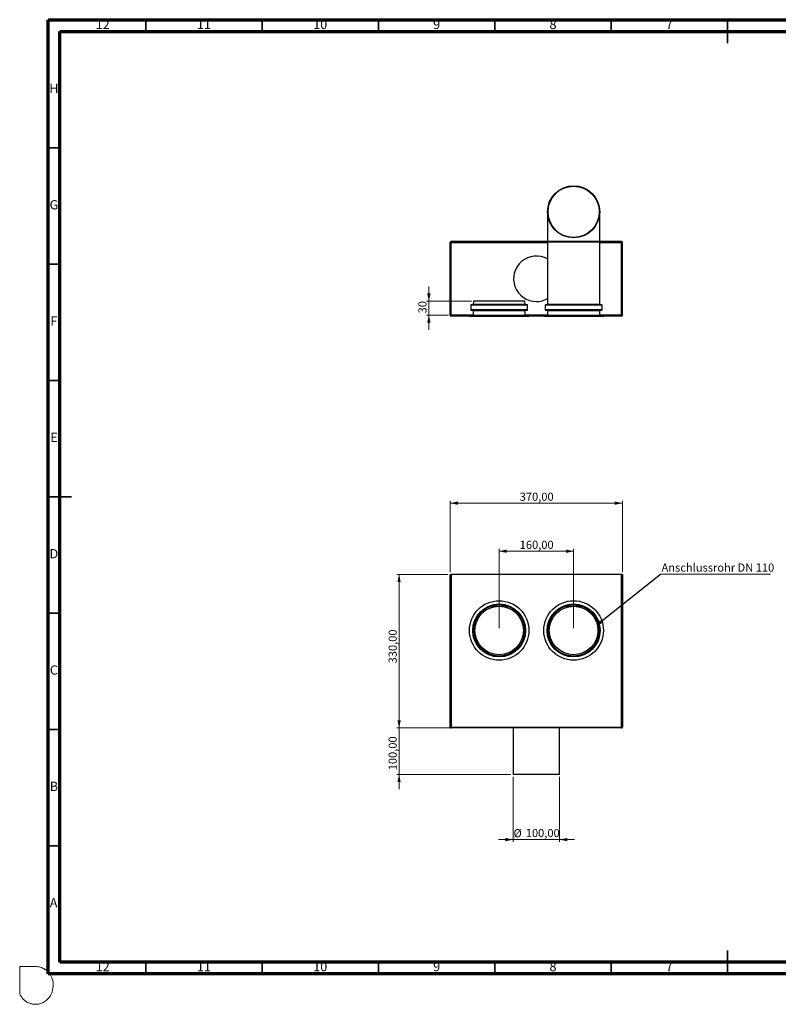
# Model space of a CAD drawing. Units: millimetres. Extents: x -7 to 589, y -8 to 415.
# Drawn here: x -7 to 319, y -8 to 415 of the extents above; entities that cross this region are included whole.
import ezdxf

# ---------------------------------------------------------------- set-up
doc = ezdxf.new("R2010")
doc.units = ezdxf.units.MM
doc.styles.add('SLDTEXTSTYLE0', font='TXT', dxfattribs={"width": 0.75})
doc.dimstyles.new('SLDDIMSTYLE0', dxfattribs={"dimtxt": 3.5, "dimasz": 3.302, "dimexe": 0, "dimexo": 0.0625, "dimgap": 0.875, "dimtad": 1, "dimlfac": 5, "dimrnd": 1e-09, "dimzin": 12, "dimdsep": 46, "dimtxsty": 'SLDTEXTSTYLE0', "dimsah": 1, "dimcen": 0.09, "dimadec": 0, "dimazin": 3, "dimtfac": 1, "dimtofl": 0, "dimtmove": 0, "dimatfit": 3, "dimfxl": 0, "dimfrac": 2, "dimtolj": 1, "dimtzin": 12, "dimarcsym": 0})
doc.dimstyles.new('SLDDIMSTYLE1', dxfattribs={"dimtxt": 3.5, "dimasz": 3.302, "dimexe": 0, "dimexo": 0.0625, "dimgap": 0.875, "dimtad": 1, "dimlfac": 5, "dimrnd": 1e-09, "dimzin": 12, "dimdsep": 46, "dimtxsty": 'SLDTEXTSTYLE0', "dimsah": 1, "dimcen": 0.09, "dimadec": 0, "dimazin": 3, "dimtfac": 1, "dimtmove": 0, "dimatfit": 0, "dimfxl": 0, "dimfrac": 2, "dimtolj": 1, "dimtzin": 12, "dimarcsym": 0})
doc.dimstyles.new('SLDDIMSTYLE2', dxfattribs={"dimtxt": 0.18, "dimasz": 1.44, "dimexe": 0, "dimexo": 0.0625, "dimgap": 0, "dimtad": 0, "dimtih": 1, "dimtoh": 1, "dimdec": 0, "dimrnd": 1e-09, "dimzin": 0, "dimdsep": 46, "dimtxsty": 'Standard', "dimblk1": 'DOT', "dimblk2": 'DOT', "dimsah": 1, "dimcen": 0.09, "dimadec": 0, "dimazin": 0, "dimtfac": 1.44, "dimtdec": 0, "dimtofl": 0, "dimtmove": 0, "dimatfit": 3, "dimldrblk": 'DOT', "dimfxl": 0, "dimfrac": 2, "dimtolj": 1, "dimtzin": 0, "dimarcsym": 0})
doc.dimstyles.new('SLDDIMSTYLE4', dxfattribs={"dimtxt": 3.5, "dimasz": 3.302, "dimexe": 0, "dimexo": 0.0625, "dimgap": 0.875, "dimtad": 1, "dimdec": 0, "dimlfac": 5, "dimrnd": 1e-09, "dimzin": 12, "dimdsep": 46, "dimtxsty": 'SLDTEXTSTYLE0', "dimsah": 1, "dimcen": 0.09, "dimadec": 0, "dimazin": 3, "dimtfac": 1, "dimtdec": 0, "dimtmove": 0, "dimatfit": 0, "dimfxl": 0, "dimfrac": 2, "dimtolj": 1, "dimtzin": 12, "dimarcsym": 0})

# ---------------------------------------------------------------- blocks, each defined once
blk = doc.blocks.new('_D')
at = {"color": 7, "linetype": 'Continuous', "lineweight": 0}
for p, q in [((176.82, 176.68), (154.82, 176.68)), ((155.82, 176.68), (155.82, 110.68)), ((177.22, 110.68), (154.82, 110.68))]:
    blk.add_line(p, q, dxfattribs=at)
at = {"color": 7, "linetype": 'Continuous', "lineweight": 18}
for points in [[(155.82, 176.68), (155.1, 173.37), (156.54, 173.37)], [(155.82, 110.68), (156.54, 113.98), (155.1, 113.98)]]:
    blk.add_solid(points, dxfattribs=at)
at = {"color": 7, "linetype": 'Continuous', "lineweight": 18, "insert": (151.31, 138.42), "char_height": 3.5, "attachment_point": 1, "rotation": 90, "style": 'SLDTEXTSTYLE0'}
blk.add_mtext('330,00', dxfattribs=at)
blk = doc.blocks.new('_D_1')
at = {"color": 7, "linetype": 'Continuous', "lineweight": 0}
for p, q in [((177.82, 177.68), (177.82, 208.31)), ((251.82, 177.68), (251.82, 208.31)), ((251.82, 207.31), (177.82, 207.31))]:
    blk.add_line(p, q, dxfattribs=at)
at = {"color": 7, "linetype": 'Continuous', "lineweight": 18}
for points in [[(177.82, 207.31), (181.12, 206.59), (181.12, 208.03)], [(251.82, 207.31), (248.52, 208.03), (248.52, 206.59)]]:
    blk.add_solid(points, dxfattribs=at)
at = {"color": 7, "linetype": 'Continuous', "lineweight": 18, "insert": (207.65, 211.82), "char_height": 3.5, "attachment_point": 1, "style": 'SLDTEXTSTYLE0'}
blk.add_mtext('370,00', dxfattribs=at)
blk = doc.blocks.new('_D_2')
at = {"color": 7, "linetype": 'Continuous', "lineweight": 0}
for p, q in [((204.82, 89.68), (204.82, 61.68)), ((224.82, 89.68), (224.82, 61.68)), ((204.82, 62.68), (198.47, 62.68)), ((224.82, 62.68), (204.82, 62.68)), ((224.82, 62.68), (231.17, 62.68))]:
    blk.add_line(p, q, dxfattribs=at)
at = {"color": 7, "linetype": 'Continuous', "lineweight": 18}
for points in [[(204.82, 62.68), (201.52, 63.4), (201.52, 61.96)], [(224.82, 62.68), (228.12, 61.96), (228.12, 63.4)]]:
    blk.add_solid(points, dxfattribs=at)
at = {"color": 7, "linetype": 'Continuous', "lineweight": 18, "char_height": 3.5, "attachment_point": 1, "style": 'SLDTEXTSTYLE0'}
for s, insert in [('%%c', (204.99, 67.19)), ('100,00', (210.27, 67.24))]:
    blk.add_mtext(s, dxfattribs=dict(at, insert=insert))
blk = doc.blocks.new('_D_3')
at = {"color": 7, "linetype": 'Continuous', "lineweight": 0}
for p, q in [((155.82, 110.68), (155.82, 117.03)), ((223.82, 110.68), (154.82, 110.68)), ((155.82, 90.68), (155.82, 110.68)), ((203.82, 90.68), (154.82, 90.68)), ((155.82, 90.68), (155.82, 84.33))]:
    blk.add_line(p, q, dxfattribs=at)
at = {"color": 7, "linetype": 'Continuous', "lineweight": 18}
for points in [[(155.82, 110.68), (156.54, 113.98), (155.1, 113.98)], [(155.82, 90.68), (155.1, 87.37), (156.54, 87.37)]]:
    blk.add_solid(points, dxfattribs=at)
at = {"color": 7, "linetype": 'Continuous', "lineweight": 18, "insert": (151.31, 92.47), "char_height": 3.5, "attachment_point": 1, "rotation": 90, "style": 'SLDTEXTSTYLE0'}
blk.add_mtext('100,00', dxfattribs=at)
blk = doc.blocks.new('_D_4')
at = {"color": 7, "linetype": 'Continuous', "lineweight": 0}
for p, q in [((198.82, 153.58), (198.82, 187.64)), ((198.82, 186.64), (230.82, 186.64)), ((230.82, 153.58), (230.82, 187.64))]:
    blk.add_line(p, q, dxfattribs=at)
at = {"color": 7, "linetype": 'Continuous', "lineweight": 18}
for points in [[(198.82, 186.64), (202.12, 185.92), (202.12, 187.36)], [(230.82, 186.64), (227.52, 187.36), (227.52, 185.92)]]:
    blk.add_solid(points, dxfattribs=at)
at = {"color": 7, "linetype": 'Continuous', "lineweight": 18, "insert": (207.65, 191.15), "char_height": 3.5, "attachment_point": 1, "style": 'SLDTEXTSTYLE0'}
blk.add_mtext('160,00', dxfattribs=at)
blk = doc.blocks.new('SW_NOTE_0')
at = {"color": 0, "linetype": 'Continuous', "lineweight": 0}
blk.add_line((47.23, 0), (0, 0), dxfattribs=at)
at = {"color": 0, "linetype": 'Continuous', "lineweight": 0, "insert": (0.41, 4.6), "char_height": 3.5, "attachment_point": 1, "style": 'SLDTEXTSTYLE0'}
blk.add_mtext('Anschlussrohr DN 110', dxfattribs=at)
blk = doc.blocks.new('_Dot')
at = {"color": 0, "linetype": 'ByBlock', "lineweight": -2}
blk.add_line((-0.5, 0), (-1, 0), dxfattribs=at)
at = {"color": 0, "linetype": 'ByBlock', "const_width": 0.5}
blk.add_lwpolyline([(-0.25, 0, 1), (0.25, 0, 1)], format="xyb", close=True, dxfattribs=at)
blk = doc.blocks.new('_D_8')
at = {"color": 7, "linetype": 'Continuous', "lineweight": 0}
for p, q in [((168.62, 294.14), (168.62, 300.49)), ((186.98, 294.14), (167.62, 294.14)), ((168.62, 294.14), (168.62, 288.16)), ((177.02, 288.16), (167.62, 288.16)), ((168.62, 288.16), (168.62, 281.81))]:
    blk.add_line(p, q, dxfattribs=at)
at = {"color": 7, "linetype": 'Continuous', "lineweight": 18}
for points in [[(168.62, 294.14), (169.34, 297.44), (167.9, 297.44)], [(168.62, 288.16), (167.9, 284.86), (169.34, 284.86)]]:
    blk.add_solid(points, dxfattribs=at)
at = {"color": 7, "linetype": 'Continuous', "lineweight": 18, "insert": (164.11, 288.88), "char_height": 3.5, "attachment_point": 1, "rotation": 90, "style": 'SLDTEXTSTYLE0'}
blk.add_mtext('30', dxfattribs=at)

msp = doc.modelspace()

# ---------------------------------------------------------------- linework, layer by layer
at = {"color": 7, "linetype": 'Continuous', "lineweight": 70}
for p, q in [((5, 5), (5, 415)), ((5, 415), (589, 415)), ((10, 9.999998), (10, 409.999998)), ((10, 409.999998), (584, 409.999998)), ((584, 9.999998), (10, 9.999998)), ((589, 5), (5, 5))]:
    msp.add_line(p, q, dxfattribs=at)
at = {"color": 7, "linetype": 'Continuous', "lineweight": 35}
for p, q in [((47, 410), (47, 415)), ((97, 410), (97, 415)), ((147, 410), (147, 415)), ((197, 410), (197, 415)), ((247, 410), (247, 415)), ((297, 415.001), (297, 404.999)), ((297, 410), (297, 415)), ((10, 360), (5, 360)), ((10, 310), (5, 310)), ((10, 260), (5, 260)), ((4.999, 210), (15.001, 210)), ((10, 210), (5, 210)), ((10, 160), (5, 160)), ((10, 110), (5, 110)), ((10, 60), (5, 60)), ((297, 4.999), (297, 15.001)), ((47, 10), (47, 5)), ((97, 10), (97, 5)), ((147, 10), (147, 5)), ((197, 10), (197, 5)), ((247, 10), (247, 5)), ((297, 10), (297, 5))]:
    msp.add_line(p, q, dxfattribs=at)
at = {"color": 7, "linetype": 'Continuous', "lineweight": 25}
for p, q in [((219.622534, 332.557203), (219.622534, 319.757203)), ((242.022534, 319.757203), (242.022534, 332.557203)), ((177.822534, 288.157203), (177.822534, 319.357203)), ((178.022534, 288.157203), (178.022534, 319.357203)), ((178.022534, 319.357203), (178.222534, 319.357203)), ((251.422534, 319.757203), (178.222534, 319.757203)), ((251.422534, 319.557203), (178.222534, 319.557203)), ((178.222534, 319.357203), (178.222534, 319.557203)), ((178.222534, 288.157203), (178.222534, 319.357203)), ((178.222534, 319.357203), (219.622534, 319.357203)), ((219.622534, 319.557203), (219.622534, 292.757203)), ((242.022534, 292.757203), (242.022534, 319.557203)), ((242.022534, 319.357203), (251.422534, 319.357203)), ((251.422534, 319.357203), (251.422534, 319.557203)), ((251.422534, 319.357203), (251.622534, 319.357203)), ((251.422534, 288.157203), (251.422534, 319.357203)), ((251.622534, 288.157203), (251.622534, 319.357203)), ((251.822534, 288.157203), (251.822534, 319.357203)), ((186.642534, 292.357203), (186.642534, 290.357203)), ((211.002534, 292.357203), (186.642534, 292.357203)), ((210.802534, 292.557203), (186.842534, 292.557203)), ((187.782516, 294.157203), (187.658507, 292.739772)), ((209.986562, 292.739772), (187.658507, 292.739772)), ((209.862552, 294.157203), (187.782516, 294.157203)), ((209.986562, 292.739772), (209.862552, 294.157203)), ((211.002534, 290.357203), (211.002534, 292.357203)), ((218.622534, 292.357203), (218.622534, 290.357203)), ((243.022534, 292.357203), (218.622534, 292.357203)), ((242.822534, 292.557203), (218.822534, 292.557203)), ((242.022534, 292.757203), (219.622534, 292.757203)), ((243.022534, 290.357203), (243.022534, 292.357203)), ((178.222534, 288.157203), (178.022534, 288.157203)), ((178.222534, 287.957203), (178.222534, 288.157203)), ((187.642534, 288.157203), (178.222534, 288.157203)), ((251.422534, 287.957203), (178.222534, 287.957203)), ((211.002534, 290.357203), (186.642534, 290.357203)), ((210.802534, 290.157203), (186.842534, 290.157203)), ((187.642534, 289.957203), (187.642534, 287.957203)), ((210.002534, 289.957203), (187.642534, 289.957203)), ((210.002534, 287.957203), (210.002534, 289.957203)), ((219.622534, 288.157203), (210.002534, 288.157203)), ((243.022534, 290.357203), (218.622534, 290.357203)), ((242.822534, 290.157203), (218.822534, 290.157203)), ((219.622534, 289.957203), (219.622534, 287.957203)), ((242.022534, 289.957203), (219.622534, 289.957203)), ((242.022534, 287.957203), (242.022534, 289.957203)), ((251.422534, 288.157203), (242.022534, 288.157203)), ((251.622534, 288.157203), (251.422534, 288.157203)), ((251.422534, 287.957203), (251.422534, 288.157203)), ((251.422534, 287.757203), (178.222534, 287.757203)), ((186.042534, 287.757203), (186.042534, 287.557203)), ((211.602534, 287.557203), (186.042534, 287.557203)), ((211.602534, 287.557203), (211.602534, 287.757203)), ((218.022534, 287.757203), (218.022534, 287.557203)), ((243.622534, 287.557203), (218.022534, 287.557203)), ((243.622534, 287.557203), (243.622534, 287.757203)), ((177.822534, 111.075904), (177.822534, 176.675904)), ((177.822534, 176.675904), (178.222534, 176.675904)), ((178.222534, 176.675904), (178.222534, 111.075904)), ((251.422534, 176.675904), (178.222534, 176.675904)), ((251.422534, 111.075904), (251.422534, 176.675904)), ((251.422534, 176.675904), (251.822534, 176.675904)), ((251.822534, 176.675904), (251.822534, 111.075904)), ((178.222534, 111.075904), (177.822534, 111.075904)), ((178.222534, 111.075904), (251.422534, 111.075904)), ((178.222534, 111.075904), (178.222534, 110.675904)), ((251.422534, 110.675904), (178.222534, 110.675904)), ((204.822534, 110.675904), (204.822534, 90.675904)), ((224.822534, 90.675904), (224.822534, 110.675904)), ((251.422534, 111.075904), (251.822534, 111.075904)), ((251.422534, 111.075904), (251.422534, 110.675904)), ((224.822534, 90.675904), (204.822534, 90.675904))]:
    msp.add_line(p, q, dxfattribs=at)
at = {"color": 7, "linetype": 'Continuous', "lineweight": 18}
for p, q in [((-7.231301, 8.13778), (-0.534188, 8.13778)), ((-7.231301, -3.628772), (-7.231301, 8.13778))]:
    msp.add_line(p, q, dxfattribs=at)
at = {"color": 7, "linetype": 'Continuous', "lineweight": 25}
for centre, radius in [((230.822534, 332.557203), 11.2), ((230.822534, 332.557203), 11), ((198.822534, 152.575904), 12.78), ((230.822534, 152.575904), 12.8), ((198.822534, 152.575904), 11.38), ((198.822534, 152.575904), 10.98), ((198.822534, 152.575904), 10.45), ((198.822534, 152.575904), 10.44335), ((230.822534, 152.575904), 11.4), ((230.822534, 152.575904), 11), ((230.822534, 152.575904), 10.45), ((230.822534, 152.575904), 10.44335)]:
    msp.add_circle(centre, radius, dxfattribs=at)
for centre, radius, start, end in [((178.222534, 319.357203), 0.4, 90, 180), ((178.222534, 319.357203), 0.2, 90, 180), ((251.422534, 319.357203), 0.4, 0, 90), ((251.422534, 319.357203), 0.2, 0, 90), ((214.822534, 303.757203), 9.8, 60.67283123, 270), ((186.842534, 292.357203), 0.2, 90, 180), ((187.459268, 292.757203), 0.2, 270, 355), ((210.185801, 292.757203), 0.2, 185, 270), ((210.802534, 292.357203), 0.2, 0, 90), ((214.822534, 303.757203), 9.8, 270, 299.32716877), ((218.822534, 292.357203), 0.2, 90, 180), ((219.422534, 292.757203), 0.2, 270, 0), ((242.222534, 292.757203), 0.2, 180, 270), ((242.822534, 292.357203), 0.2, 0, 90), ((178.222534, 288.157203), 0.4, 180, 270), ((178.222534, 288.157203), 0.2, 180, 270), ((186.842534, 290.357203), 0.2, 180, 270), ((187.442534, 289.957203), 0.2, 0, 90), ((210.202534, 289.957203), 0.2, 90, 180), ((210.802534, 290.357203), 0.2, 270, 0), ((218.822534, 290.357203), 0.2, 180, 270), ((219.422534, 289.957203), 0.2, 0, 90), ((242.222534, 289.957203), 0.2, 90, 180), ((242.822534, 290.357203), 0.2, 270, 0), ((251.422534, 288.157203), 0.4, 270, 0), ((251.422534, 288.157203), 0.2, 270, 0), ((178.222534, 111.075904), 0.4, 180, 270), ((251.422534, 111.075904), 0.4, 270, 0)]:
    msp.add_arc(centre, radius, start, end, dxfattribs=at)
at = {"color": 8, "linetype": 'Continuous', "lineweight": 0}
msp.add_open_spline([(-0.534188, 8.13778), (0.187494, 8.085121), (1.287718, 8.014492), (2.476686, 7.553758), (3.092777, 7.265655), (3.471256, 7.009621), (4.099654, 6.580796), (4.827975, 6.07011), (5.471526, 5.209599), (5.962676, 4.537552), (6.834668, 2.948278), (7.231301, 0.893868), (7.028089, -1.456288), (6.656072, -3.015105), (6.009419, -4.482613), (5.026363, -5.698602), (4.006505, -6.685942), (2.985063, -7.269142), (1.926508, -7.751453), (0.781942, -8.094503), (-0.562343, -8.13778), (-1.773795, -8.045391), (-2.889768, -7.695031), (-3.792108, -7.387185), (-4.576178, -6.820382), (-5.371224, -6.322471), (-6.339379, -5.190943), (-6.892636, -4.324952), (-7.231301, -3.628772)], degree=3, knots=[0, 0, 0, 0, 0.0654934785, 0.0971067387, 0.1139859263, 0.1264246682, 0.1380372769, 0.1824189214, 0.2049921692, 0.2340861846, 0.2571327286, 0.3674149181, 0.4141179319, 0.4687642481, 0.5105500242, 0.5568461856, 0.608295947, 0.6368759897, 0.6619166114, 0.7128352652, 0.7425648395, 0.7823370301, 0.821135046, 0.8474337005, 0.8671701606, 0.9076327733, 0.9309390677, 1, 1, 1, 1], dxfattribs=at)

# ---------------------------------------------------------------- block references
at = {"color": 7, "linetype": 'Continuous', "lineweight": 0}
msp.add_blockref('SW_NOTE_0', (268.206697, 176.767608), dxfattribs=at)

# ---------------------------------------------------------------- texts
at = {"color": 7, "linetype": 'Continuous', "lineweight": 0, "char_height": 3.96875, "attachment_point": 2, "style": 'SLDTEXTSTYLE0'}
for s, insert in [('12', (28.420074, 415.060154)), ('11', (71.920074, 415.060154)), ('10', (121.920074, 415.060154)), ('9', (171.960037, 415.060154)), ('8', (221.960037, 415.060154)), ('7', (271.960037, 415.060154)), ('H', (7.490354, 387.560154)), ('G', (7.486679, 337.560154)), ('F', (7.45774, 287.560154)), ('E', (7.507809, 237.560154)), ('D', (7.452687, 187.560154)), ('C', (7.458659, 137.560154)), ('B', (7.470602, 87.560154)), ('A', (7.339688, 37.560154)), ('12', (28.420074, 10.060154)), ('11', (71.920074, 10.060154)), ('10', (121.920074, 10.060154)), ('9', (171.960037, 10.060154)), ('8', (221.960037, 10.060154)), ('7', (271.960037, 10.060154))]:
    msp.add_mtext(s, dxfattribs=dict(at, insert=insert))

# ---------------------------------------------------------------- dimensions: what is measured, and where the dimension line sits
at = {"color": 7, "linetype": 'Continuous', "lineweight": 18}
for base, p1, p2, dimstyle, picture, middle in [((168.622534, 288.157203), (187.981755, 294.139772), (178.022534, 288.157203), 'SLDDIMSTYLE4', '_D_8', (168.622534, 291.470438)), ((155.822534, 110.675904), (177.822534, 176.675904), (178.222534, 110.675904), 'SLDDIMSTYLE0', '_D', (155.822534, 145.532726)), ((155.822534, 110.675904), (204.822534, 90.675904), (224.822534, 110.675904), 'SLDDIMSTYLE1', '_D_3', (155.822534, 99.577523))]:
    dim = msp.add_linear_dim(base=base, p1=p1, p2=p2, angle=90, dimstyle=dimstyle, dxfattribs=at)
    dim.commit()
    dim.dimension.update_dxf_attribs({"geometry": picture, "text_midpoint": middle, "dimtype": 160})
for base, p1, p2, picture, middle in [((177.822534, 207.31308), (251.822534, 176.675904), (177.822534, 176.675904), '_D_1', (214.762673, 207.31308)), ((230.822534, 186.642055), (198.822534, 152.575904), (230.822534, 152.575904), '_D_4', (214.763412, 186.642055))]:
    dim = msp.add_linear_dim(base=base, p1=p1, p2=p2, dimstyle='SLDDIMSTYLE0', dxfattribs=at)
    dim.commit()
    dim.dimension.update_dxf_attribs({"geometry": picture, "text_midpoint": middle, "dimtype": 160})
dim = msp.add_linear_dim(base=(204.822534, 62.675904), p1=(224.822534, 90.675904), p2=(204.822534, 90.675904), text='%%c<>', dimstyle='SLDDIMSTYLE1', dxfattribs=at)
dim.commit()
dim.dimension.update_dxf_attribs({"geometry": '_D_2', "text_midpoint": (214.738132, 62.675904), "dimtype": 160})

# ---------------------------------------------------------------- leaders
at = {"color": 7, "linetype": 'Continuous', "lineweight": 0}
msp.add_leader([(242.282726, 156.082215), (268.206697, 176.767608)], dimstyle='SLDDIMSTYLE2', dxfattribs=at)

doc.saveas('drawing.dxf')
